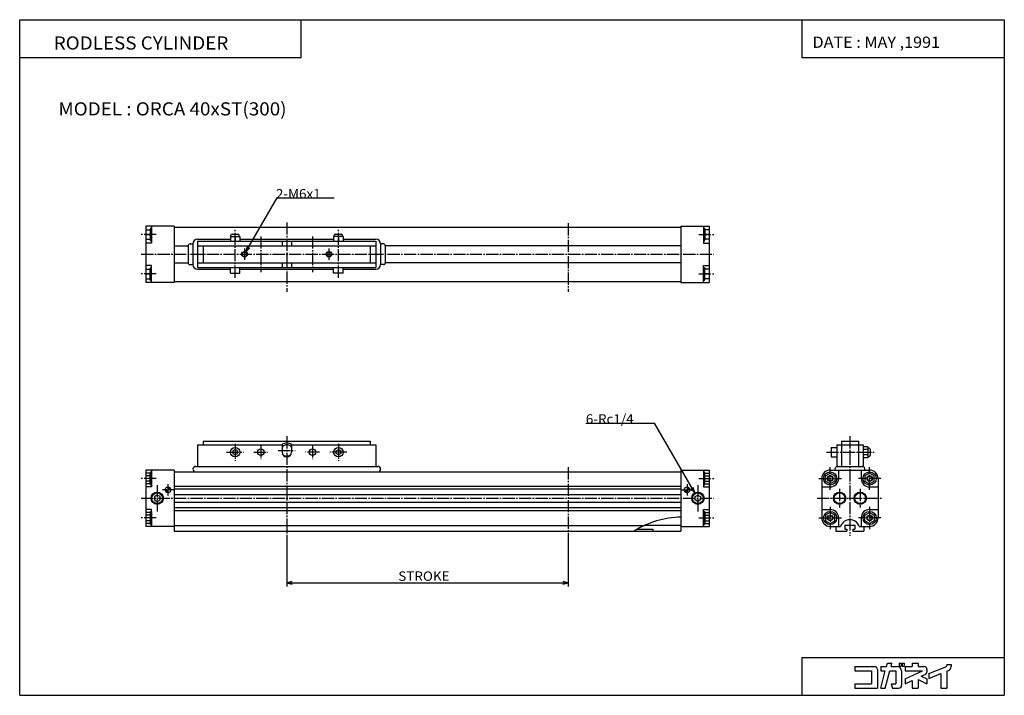
# Model space of a CAD drawing. Extents: x -524 to 524, y -360 to 360.
import ezdxf

# ---------------------------------------------------------------- set-up
doc = ezdxf.new("R2010")
doc.units = 0
doc.linetypes.add('CENTER', pattern=[17.5, 13, -1.5, 1.5, -1.5])
doc.layers.get('0').update_dxf_attribs({"linetype": 'CONTINUOUS'})
doc.styles.get("Standard").update_dxf_attribs({"font": 'txt', "bigfont": 'BIGFONT'})

msp = doc.modelspace()

# ---------------------------------------------------------------- linework, layer by layer
at = {"color": 3}
for p, q in [((-524.494446, -360.000092), (-524.494446, 360.000092)), ((-524.494446, 360.000092), (524.494446, 360.000092)), ((-224.494446, 319.550598), (-224.494446, 360.000092)), ((308.764069, 360.000092), (308.764069, 319.550598)), ((524.494446, 360.000092), (524.494446, -360.000092)), ((-524.494446, 319.550598), (-224.494446, 319.550598)), ((308.764069, 319.550598), (524.494446, 319.550598)), ((308.764069, -319.55069), (524.494446, -319.55069)), ((308.764069, -319.55069), (308.764069, -360.000092)), ((-524.494446, -360.000092), (524.494446, -360.000092))]:
    msp.add_line(p, q, dxfattribs=at)
for p, q in [((-283.500061, 112.598106), (-250.359039, 170.000046)), ((-250.359039, 170.000046), (-189.583328, 170.000046)), ((-390, 140), (-390, 80)), ((-360, 140), (-390, 140)), ((-384.800049, 137.999969), (-385.50824, 136.773331)), ((-385.508209, 136.773315), (-385.508209, 125.226494)), ((-384.799988, 137.999939), (-384.799988, 123.999855)), ((-384.000061, 137.999939), (-384.799988, 137.999939)), ((-384, 140), (-384, 122)), ((-360, 140), (-360, 80)), ((-360, 139), (180.000031, 139)), ((180.000031, 140), (210.000031, 140)), ((180.000031, 139.999969), (180.000031, 79.999969)), ((204.000031, 139.999969), (204.000031, 121.999969)), ((204.000153, 137.999939), (204.800079, 137.999939)), ((204.800079, 137.999908), (204.800079, 123.999825)), ((204.800171, 137.999954), (205.508362, 136.773315)), ((205.50827, 136.773285), (205.50827, 125.226463)), ((210.000031, 139.999969), (210.000031, 79.999969)), ((-390, 136.000046), (-385.508209, 136.000046)), ((-390, 131.000046), (-385.508209, 131.000046)), ((-390, 126.000046), (-385.508209, 126.000046)), ((-335, 125.999985), (-300, 125.999985)), ((-300, 129), (-290, 129)), ((-300, 129), (-300, 123.999977)), ((-299.5, 129), (-299.5, 130.25)), ((-298.25, 131.5), (-291.75, 131.5)), ((-295, 129), (-295, 123.999977)), ((-290.5, 129), (-290.5, 130.25)), ((-290, 129), (-290, 123.999977)), ((-290, 125.999985), (-190, 125.999985)), ((-180, 129), (-190, 129)), ((-190, 129), (-190, 123.999977)), ((-189.5, 129), (-189.5, 130.25)), ((-188.25, 131.5), (-181.75, 131.5)), ((-185, 129), (-185, 123.999977)), ((-180.5, 129), (-180.5, 130.25)), ((-180, 129), (-180, 123.999977)), ((-180, 125.999985), (-145, 125.999985)), ((210.000031, 136.000046), (205.50827, 136.000046)), ((210.000031, 131.000046), (205.50827, 131.000046)), ((210.000031, 126.000046), (205.50827, 126.000046)), ((-384, 122), (-390, 122)), ((-384.800018, 123.999855), (-385.50824, 125.226509)), ((-384.000122, 123.999855), (-384.799988, 123.999855)), ((-360, 119), (-345, 119)), ((-345, 119), (-345, 101)), ((-343, 121), (-340, 121)), ((-340, 120.999985), (-340, 98.999985)), ((-335, 123.999985), (-335, 95.999985)), ((-335, 123.999985), (-145, 123.999985)), ((-335, 118.999985), (-145, 118.999985)), ((-329, 118.999985), (-329, 100.999985)), ((-283.500092, 112.598114), (-279.257446, 116.840759)), ((-283.500061, 112.598106), (-281.947144, 118.393661)), ((-245, 123.999977), (-245, 118.999977)), ((-235, 123.999977), (-235, 118.999977)), ((-151, 118.999969), (-151, 100.999969)), ((-145, 123.999969), (-145, 95.999969)), ((-137, 121), (-140, 121)), ((-140, 120.999969), (-140, 98.999969)), ((180.000031, 119), (-135, 119)), ((-135, 118.999985), (-135, 100.999985)), ((204.000031, 122), (210.000031, 122)), ((204.000153, 123.999855), (204.800079, 123.999855)), ((204.800095, 123.999847), (205.508286, 125.226471)), ((-384, 98), (-390, 98)), ((-384.800018, 96.00016), (-385.50824, 94.773514)), ((-385.508209, 83.226692), (-385.508209, 94.773506)), ((-384.799988, 82.000053), (-384.799988, 96.000145)), ((-384.000122, 96.000145), (-384.799988, 96.000145)), ((-384, 80), (-384, 98)), ((-360, 101), (-345, 101)), ((-343, 99), (-340, 99)), ((-335, 100.999985), (-145, 100.999985)), ((-335, 95.999985), (-145, 95.999985)), ((-300, 90.000008), (-300, 96.000008)), ((-290, 90.000008), (-290, 96.000008)), ((-245, 100.999977), (-245, 95.999977)), ((-235, 100.999977), (-235, 95.999977)), ((-190, 90.000008), (-190, 96.000008)), ((-180, 90.000008), (-180, 96.000008)), ((-137, 99), (-140, 99)), ((180.000031, 101), (-135, 101)), ((204.000031, 98), (210.000031, 98)), ((204.000031, 79.999969), (204.000031, 97.999969)), ((204.000153, 96.000145), (204.800079, 96.000145)), ((204.800079, 82.000023), (204.800079, 96.000114)), ((204.800079, 96.000114), (205.50827, 94.773491)), ((205.50827, 83.226662), (205.50827, 94.773476)), ((-390, 93.999954), (-385.508209, 93.999954)), ((-390, 88.999954), (-385.508209, 88.999954)), ((-390, 83.999954), (-385.508209, 83.999954)), ((-335, 93.999985), (-300, 93.999985)), ((-299.999939, 90), (-289.999939, 90)), ((-290, 93.999985), (-190, 93.999985)), ((-180.000061, 90), (-190.000061, 90)), ((-180, 93.999985), (-145, 93.999985)), ((210.000031, 93.999954), (205.50827, 93.999954)), ((210.000031, 88.999954), (205.50827, 88.999954)), ((210.000031, 83.999954), (205.50827, 83.999954)), ((-360, 80), (-390, 80)), ((-384.800049, 82.000053), (-385.50827, 83.2267)), ((-384.000061, 82.000053), (-384.799988, 82.000053)), ((-360, 81), (180.000031, 81)), ((180.000031, 80), (210.000031, 80)), ((204.000153, 82.000053), (204.800079, 82.000053)), ((204.800125, 82.000031), (205.508316, 83.226662)), ((78.771362, -70.000015), (151.812057, -70.000015)), ((194.710815, -144.302887), (151.812057, -70.000015)), ((-335, -92.999954), (-245, -92.999954)), ((-335, -92.999954), (-335, -115.999954)), ((-329, -88.999954), (-151, -88.999954)), ((-329, -88.999954), (-329, -92.999954)), ((-245, -92.999954), (-245, -100.999954)), ((-235, -92.999939), (-235, -100.999939)), ((-235, -92.999954), (-145, -92.999954)), ((-151, -88.999939), (-151, -92.999939)), ((-145, -92.999939), (-145, -115.999939)), ((345.999969, -92.999954), (373.999969, -92.999954)), ((345.999969, -93), (345.999969, -115.999954)), ((350.999969, -88.999954), (368.999969, -88.999954)), ((350.999969, -89), (350.999969, -116)), ((368.999969, -89), (368.999969, -116)), ((373.999969, -93), (373.999969, -115.999954)), ((-295.000061, -98.113159), (-297.500061, -99.556534)), ((-297.500031, -102.443336), (-295.000031, -103.886711)), ((-297.499969, -99.556564), (-297.499969, -102.443314)), ((-295.000061, -103.886726), (-292.500061, -102.443352)), ((-292.5, -99.556572), (-295, -98.113197)), ((-292.499969, -102.443344), (-292.499969, -99.556595)), ((-187.500046, -99.556564), (-185.000046, -98.11319)), ((-187.500031, -102.443329), (-187.500031, -99.55658)), ((-184.999908, -103.88665), (-187.499908, -102.443275)), ((-182.499985, -102.443283), (-184.999969, -103.886658)), ((-184.999893, -98.113113), (-182.499893, -99.556488)), ((-182.500031, -99.556549), (-182.500031, -102.443298)), ((339.999969, -95.999954), (345.999969, -95.999954)), ((339.999969, -96.000015), (339.999969, -106.000015)), ((378.999908, -95.226448), (373.999939, -95.226448)), ((378.999908, -98.113197), (373.999939, -98.113197)), ((378.999908, -103.886696), (373.999939, -103.886696)), ((378.999908, -96.499954), (380.249908, -96.499954)), ((378.999939, -95.22644), (378.999939, -106.773468)), ((381.499939, -97.749939), (381.499939, -104.249939)), ((339.999969, -105.999954), (345.999969, -105.999954)), ((378.999908, -106.773476), (373.999939, -106.773476)), ((378.999908, -105.499954), (380.249908, -105.499954)), ((-390, -120), (-390, -180)), ((-360, -120), (-390, -120)), ((-385.508148, -123.226379), (-390, -123.226379)), ((-385.508148, -134.773376), (-385.508148, -123.226501)), ((-384.800018, -121.999916), (-385.508087, -123.226349)), ((-384.799988, -121.999939), (-384.799988, -135.999939)), ((-384, -121.999939), (-384.799988, -121.999939)), ((-384, -120), (-384, -138)), ((-360, -120), (-360, -185)), ((-360, -121.999969), (179.999969, -121.999969)), ((-337, -115.999954), (-143, -115.999954)), ((179.999969, -119.999969), (179.999969, -184.999969)), ((179.999969, -120), (209.999969, -120)), ((203.999969, -119.999969), (203.999969, -137.999969)), ((203.999969, -121.999939), (204.799896, -121.999939)), ((204.799896, -121.999908), (204.799896, -135.999908)), ((204.799942, -121.999916), (205.508072, -123.226364)), ((205.508087, -123.226379), (209.999969, -123.226379)), ((205.508087, -134.773346), (205.508087, -123.226471)), ((209.999969, -119.999969), (209.999969, -179.999969)), ((334.000031, -126.11319), (339.000031, -123.226433)), ((338.999969, -123.226463), (343.999969, -126.113213)), ((339, -119.999954), (381, -119.999954)), ((345.999939, -115.999954), (373.999939, -115.999954)), ((347.999969, -120), (347.999969, -129)), ((371.999969, -120), (371.999969, -129)), ((380.999969, -123.226555), (375.999939, -126.113319)), ((386.000061, -126.113213), (381, -123.226433)), ((-385.508148, -126.113159), (-390, -126.113159)), ((-385.508148, -131.886688), (-390, -131.886688)), ((-385.508148, -134.773376), (-390, -134.773376)), ((-384.800018, -135.999954), (-385.508179, -134.773376)), ((-384, -135.999939), (-384.799988, -135.999939)), ((203.999969, -135.999939), (204.799896, -135.999939)), ((204.799911, -135.999954), (205.508118, -134.773361)), ((205.508087, -126.113159), (209.999969, -126.113159)), ((205.508087, -131.886688), (209.999969, -131.886688)), ((205.508087, -134.773376), (209.999969, -134.773376)), ((329.999969, -129.000015), (329.999969, -171.000015)), ((333.999969, -131.886765), (333.999969, -126.113235)), ((339.000092, -134.773422), (334.000092, -131.886673)), ((343.999847, -131.886581), (338.999817, -134.773346)), ((343.999939, -126.113266), (343.999939, -131.886795)), ((376, -126.113235), (376, -131.886765)), ((376.000061, -131.886749), (381.000092, -134.773499)), ((380.999878, -134.773376), (385.999878, -131.886612)), ((385.999969, -131.886734), (385.999969, -126.113205)), ((389.999969, -128.999985), (389.999969, -170.999985)), ((-384, -138), (-390, -138)), ((-378.000061, -146.535889), (-381.000061, -148.267944)), ((-375.000031, -148.267914), (-378.000031, -146.535873)), ((-364.761902, -138.554855), (-368.945221, -142.738144)), ((-364.054779, -139.261902), (-368.238098, -143.445206)), ((-360, -137), (179.999969, -137)), ((-360, -140), (179.999969, -140)), ((-360, -146), (179.999969, -146)), ((184.054825, -142.738159), (188.238129, -138.554871)), ((184.761978, -143.445221), (188.945267, -139.261932)), ((194.710815, -144.302887), (190.46817, -140.060242)), ((194.710815, -144.302887), (193.157898, -138.507339)), ((195, -148.267944), (198.000015, -146.535889)), ((197.999985, -146.535858), (201, -148.267914)), ((203.999969, -138), (209.999969, -138)), ((330, -137.999954), (339, -137.999954)), ((381, -137.999954), (390, -137.999954)), ((-381.000031, -151.732025), (-378.000031, -153.464081)), ((-381, -148.267914), (-381, -151.732025)), ((-378.000031, -153.464081), (-375.000031, -151.732025)), ((-375, -151.732025), (-375, -148.267914)), ((-360, -154), (179.999969, -154)), ((194.999969, -151.731995), (194.999969, -148.267883)), ((198, -153.464066), (194.999985, -151.73201)), ((201, -151.732025), (198, -153.464081)), ((200.999969, -148.267883), (200.999969, -151.731995)), ((-384, -162), (-390, -162)), ((-385.508148, -165.226562), (-390, -165.226562)), ((-384.800018, -164), (-385.508179, -165.226578)), ((-385.508148, -165.226562), (-385.508148, -176.773437)), ((-384.799988, -178), (-384.799988, -164)), ((-384, -164), (-384.799988, -164)), ((-384, -180), (-384, -162)), ((-384, -163.970428), (-384, -180)), ((-360, -160), (179.999969, -160)), ((-360, -163), (179.999969, -163)), ((203.999969, -179.999969), (203.999969, -161.999969)), ((203.999969, -162), (209.999969, -162)), ((203.999969, -163.970398), (203.999969, -179.999969)), ((203.999969, -164), (204.799896, -164)), ((204.799881, -163.999969), (205.508087, -165.226562)), ((204.799896, -177.999969), (204.799896, -163.999969)), ((205.508087, -165.226532), (205.508087, -176.773407)), ((205.508087, -165.226562), (209.999969, -165.226562)), ((330, -162), (339, -162)), ((339.000122, -165.2267), (334.000122, -168.113464)), ((344.000031, -168.113297), (339.000031, -165.226532)), ((375.999847, -168.113144), (380.999878, -165.226379)), ((380.999939, -165.226562), (385.999939, -168.113312)), ((381, -162), (390, -162)), ((-385.508148, -168.113251), (-390, -168.113251)), ((-385.508148, -173.88678), (-390, -173.88678)), ((-385.508148, -176.77356), (-390, -176.77356)), ((-384.799988, -178.000015), (-385.508087, -176.773575)), ((-384, -178), (-384.799988, -178)), ((203.999969, -178), (204.799896, -178)), ((204.799911, -178), (205.508041, -176.773544)), ((205.508087, -168.113251), (209.999969, -168.113251)), ((205.508087, -173.88678), (209.999969, -173.88678)), ((205.508087, -176.77356), (209.999969, -176.77356)), ((334, -168.113266), (334, -173.88678)), ((334.000092, -173.886749), (339.000092, -176.773514)), ((339, -176.773544), (344.000031, -173.88678)), ((343.999969, -173.886765), (343.999969, -168.113251)), ((348, -171), (348, -180)), ((372, -171), (372, -180)), ((381, -176.773514), (375.999969, -173.886749)), ((376.000031, -173.886734), (376.000031, -168.11322)), ((385.999939, -173.886703), (380.999908, -176.773468)), ((386, -168.113235), (386, -173.886749)), ((-360, -180), (-390, -180)), ((-360, -178.999969), (141.19577, -178.999969)), ((-360, -185), (179.999969, -185)), ((133.367462, -183), (149.999969, -183)), ((141.858978, -178.699997), (179.999969, -178.699997)), ((149.999969, -182.999969), (149.999969, -184.999969)), ((179.999969, -180), (209.999969, -180)), ((339.000031, -180), (350.000031, -180)), ((345, -180), (345, -185)), ((345.000031, -185), (356.750031, -185)), ((354.75, -178.699997), (365.25, -178.699997)), ((354.75, -178.699997), (354.75, -183)), ((354.750031, -183), (356.750031, -183)), ((356.75, -183), (356.75, -185)), ((363.25, -183), (363.25, -185)), ((363.250031, -183), (365.250031, -183)), ((363.250031, -185), (375.000031, -185)), ((365.25, -178.699997), (365.25, -183)), ((370.000031, -180), (381.000031, -180)), ((375, -179.999985), (375, -184.999985)), ((-240, -190), (-240, -244)), ((60, -189.999985), (60, -244)), ((-240, -240), (60, -240)), ((-239.999985, -239.999985), (-234.204422, -238.447067)), ((-239.999985, -239.999985), (-234.204422, -241.552902)), ((54.204441, -238.447083), (59.999996, -240)), ((54.204441, -241.552902), (59.999996, -239.999985))]:
    msp.add_line(p, q)
at = {"linetype": 'CENTER'}
for p, q in [((-295, 85.000008), (-295, 137)), ((-240, 144), (-240, 69.999992)), ((-185, 85.000008), (-185, 137)), ((60, 142.999969), (60, 69.999977)), ((-379, 131), (-395, 131)), ((-267.5, 128.999969), (-267.5, 90.999977)), ((-212.5, 128.999969), (-212.5, 90.999977)), ((199.000031, 131), (215.000031, 131)), ((-285, 115.999992), (-285, 103.999992)), ((-195, 115.999992), (-195, 103.999992)), ((-395, 110), (215.000031, 110)), ((-379, 89), (-395, 89)), ((199.000031, 89), (215.000031, 89)), ((-295, -91.999954), (-295, -109.999954)), ((-267.5, -93.499954), (-267.5, -108.499954)), ((-240, -83.999954), (-240, -190)), ((-212.5, -93.499939), (-212.5, -108.499939)), ((-185, -91.999939), (-185, -109.999939)), ((359.999969, -84), (359.999969, -190)), ((-304, -100.999954), (-286, -100.999954)), ((-275, -100.999954), (-260, -100.999954)), ((-249, -98.999954), (-231, -98.999954)), ((-205, -100.999954), (-220, -100.999954)), ((-176, -100.999954), (-194, -100.999954)), ((334.999969, -100.999954), (386.999969, -100.999954)), ((60, -116.999985), (60, -189.999985)), ((338.999969, -141.000015), (338.999969, -117.000015)), ((380.999969, -140.999985), (380.999969, -116.999985)), ((-379, -129), (-395, -129)), ((-378, -136), (-378, -164)), ((-366.5, -135), (-366.5, -147)), ((186.499969, -134.999969), (186.499969, -146.999969)), ((197.999969, -135.999969), (197.999969, -163.999969)), ((198.999969, -129), (214.999969, -129)), ((327, -128.999954), (351, -128.999954)), ((393, -128.999954), (369, -128.999954)), ((-360.5, -141), (-372.5, -141)), ((180.499969, -141), (192.499969, -141)), ((348.999969, -140), (348.999969, -160)), ((370.999969, -140), (370.999969, -160)), ((-394.999969, -149.999969), (215.000031, -149.999969)), ((325, -149.999954), (395, -149.999954)), ((339, -159.000015), (339, -183.000015)), ((381, -158.999985), (381, -182.999985)), ((-379, -171), (-395, -171)), ((198.999969, -171), (214.999969, -171)), ((327, -171), (351, -171)), ((393, -171), (369, -171))]:
    msp.add_line(p, q, dxfattribs=at)
at = {"color": 5}
for p, q in [((365.40683, -329.276672), (386.130402, -329.276672)), ((365.40683, -329.276672), (365.40683, -333.968781)), ((365.40683, -333.968781), (383.00235, -333.968781)), ((383.00235, -333.968781), (383.00235, -347.654236)), ((389.258545, -332.404785), (389.258545, -352.346344)), ((392.777435, -352.346161), (397.701843, -333.968719)), ((392.777557, -329.276672), (392.777557, -333.968781)), ((392.777557, -329.276672), (398.959137, -329.276672)), ((392.777557, -333.968781), (397.701874, -333.968781)), ((397.635559, -352.346558), (402.559723, -333.969055)), ((398.959198, -329.276703), (399.891571, -325.796783)), ((399.891602, -325.796722), (404.749207, -325.796722)), ((402.55954, -333.968781), (408.809052, -333.968781)), ((403.816467, -329.276459), (404.74884, -325.796417)), ((403.816772, -329.276672), (410.373047, -329.276672)), ((408.809052, -333.968781), (408.809052, -347.654236)), ((412.523682, -325.796722), (414.517731, -325.796722)), ((412.523682, -325.796722), (412.523682, -328.924835)), ((412.523682, -328.924835), (414.517731, -328.924835)), ((414.517731, -325.796722), (414.517731, -328.924835)), ((415.065186, -333.968781), (415.065186, -349.218353)), ((415.690887, -325.796722), (415.690887, -328.924835)), ((415.690887, -325.796722), (417.919678, -325.796722)), ((415.690887, -328.924835), (417.919678, -328.924835)), ((417.919678, -325.796722), (417.919678, -328.924835)), ((418.975342, -329.276672), (426.404572, -329.276672)), ((418.975342, -329.276672), (418.975342, -333.968781)), ((418.975342, -333.968781), (437.221191, -333.968781)), ((418.975769, -342.477356), (437.221558, -333.969116)), ((426.404572, -325.796722), (426.404572, -329.276672)), ((426.404572, -325.796722), (432.660645, -325.796722)), ((432.660645, -325.796722), (432.660645, -329.276672)), ((432.660645, -329.276672), (438.916931, -329.276672)), ((442.045044, -332.404785), (442.045044, -334.90387)), ((444.000275, -336.896881), (462.173828, -329.669067)), ((463.159668, -327.204376), (467.851685, -327.204376)), ((463.159668, -327.204376), (463.159668, -328.215485)), ((463.159668, -334.326324), (463.159668, -352.346344)), ((463.160126, -334.32663), (464.894257, -333.636902)), ((467.851685, -327.204376), (467.851685, -329.276672)), ((418.975037, -347.654053), (426.404388, -344.189636)), ((418.975342, -342.47702), (418.975342, -347.654236)), ((426.404572, -344.189972), (426.404572, -352.346344)), ((432.660492, -343.278107), (442.044983, -347.654083)), ((432.660645, -343.27832), (432.660645, -352.346344)), ((436.062073, -339.687256), (440.239532, -337.739288)), ((436.062103, -339.687286), (442.045654, -342.477448)), ((442.045044, -342.47702), (442.045044, -347.654236)), ((444.000092, -341.946411), (456.903412, -336.814545)), ((444.000122, -336.896667), (444.000122, -341.946259)), ((456.903442, -336.814453), (456.903442, -352.346344)), ((365.40683, -347.654236), (383.00235, -347.654236)), ((365.40683, -347.654236), (365.40683, -352.346344)), ((365.40683, -352.346344), (389.258545, -352.346344)), ((392.777557, -352.346344), (397.635284, -352.346344)), ((404.11673, -347.654144), (405.373871, -352.346191)), ((404.116852, -347.654236), (408.809052, -347.654236)), ((405.374237, -352.346344), (411.937195, -352.346344)), ((426.404572, -352.346344), (432.660645, -352.346344)), ((456.903442, -352.346344), (463.159668, -352.346344))]:
    msp.add_line(p, q, dxfattribs=at)
for centre, radius in [((-285, 109.999992), 3), ((-285, 109.999992), 2.4585), ((-195, 109.999992), 3), ((-195, 109.999992), 2.4585), ((-295, -100.999954), 5), ((-267.5, -100.999947), 3.5), ((-212.5, -100.999947), 3.5), ((-185, -100.999939), 5), ((339, -129.000015), 7), ((381, -128.999985), 7), ((339, -129.000015), 3), ((339, -129.000015), 2.4585), ((381, -128.999985), 3), ((381, -128.999985), 2.4585), ((-378, -150), 6.5785), ((-378, -150), 5.7225), ((-366.5, -141), 3), ((186.499969, -140.999969), 3), ((197.999969, -149.999969), 6.5785), ((197.999969, -149.999969), 5.7225), ((349, -150), 6.5785), ((349, -150), 5.7225), ((371, -150), 6.5785), ((371, -150), 5.7225), ((339, -171.000015), 7), ((381, -170.999985), 7), ((339, -171.000015), 3), ((339, -171.000015), 2.4585), ((381, -170.999985), 3), ((381, -170.999985), 2.4585)]:
    msp.add_circle(centre, radius)
for centre, radius, start, end in [((-335, 120.999985), 5, 90, 180), ((-298.25, 130.25), 1.25, 90, 180), ((-291.75, 130.25), 1.25, 0, 90), ((-188.25, 130.249985), 1.25, 90, 180), ((-181.75, 130.249985), 1.25, 0, 90), ((-145, 120.999969), 5, 0, 90), ((-343, 119), 2, 90, 180), ((-137, 118.999985), 2, 0, 90), ((-343, 101), 2, 180, 270), ((-335, 98.999985), 5, 180, 270), ((-145, 98.999969), 5, 270, 0), ((-137, 100.999985), 2, 270, 0), ((-240, -98.999947), 8.000001, 48.59037, 131.409622), ((-240, -98.999947), 6.000001, 33.557331, 146.442673), ((-240, -100.999947), 5, 180, 0), ((-240, -98.999947), 5.999998, 218.682205, 321.31781), ((380.249908, -97.749939), 1.25, 0, 90), ((380.249908, -104.249939), 1.25, 270, 0), ((-337, -118.999962), 3.000008, 90, 270), ((-143, -118.999947), 3.000008, 270, 90), ((339, -129.000015), 9, 90, 179.999908), ((346.999939, -118.999962), 3, 90, 199.471207), ((372.999939, -118.999947), 3.000003, 340.528809, 90), ((381, -128.999985), 9, 0, 90), ((339, -129.000015), 9, 270, 0), ((381, -128.999985), 9, 180, 270), ((339, -171.000015), 9, 0, 90), ((381, -170.999985), 9, 90, 180), ((182.738739, -269.962463), 100.000008, 91.569405, 121.829102), ((339, -171.000015), 9, 180, 270), ((360.000031, -183.642853), 10.642856, 20.015938, 159.98407), ((381, -170.999985), 9, 270, 0)]:
    msp.add_arc(centre, radius, start, end)
for centre, radius, start, end in [((386.130402, -332.404785), 3.128082, 0, 90), ((410.373047, -333.968781), 4.692139, 0, 90), ((438.916931, -332.404785), 3.128082, 0, 90), ((438.916931, -334.90387), 3.1281, 294.999969, 0), ((461.59552, -328.215485), 1.564059, 291.688049, 0), ((463.159668, -329.276672), 4.692149, 291.688202, 0), ((411.937195, -349.218353), 3.128082, 270, 0)]:
    msp.add_arc(centre, radius, start, end, dxfattribs=at)
for p in [(-390, 110), (210.000031, 110), (-390, -149.999969), (209.999969, -149.999969), (359.999969, -149.999954), (389.999969, -149.999954)]:
    msp.add_point(p)

# ---------------------------------------------------------------- texts
for s, height, width, p in [('RODLESS CYLINDER', 14, 1.052632, (-488.244446, 328.175323)), ('DATE : MAY ,1991', 12, 1.052631, (320.176178, 329.975403)), ('MODEL : ORCA 40xST(300)', 14, 1.052632, (-483.244446, 257.950592)), ('2-M6x1', 10, 1.052632, (-251.537628, 169.500046)), ('6-Rc1/4', 10, 1.052632, (78.633476, -70.500023)), ('STROKE', 10, 1.052632, (-121.178566, -238))]:
    msp.add_text(s, height=height, dxfattribs=dict(width=width)).set_placement(p)

doc.saveas('drawing.dxf')
